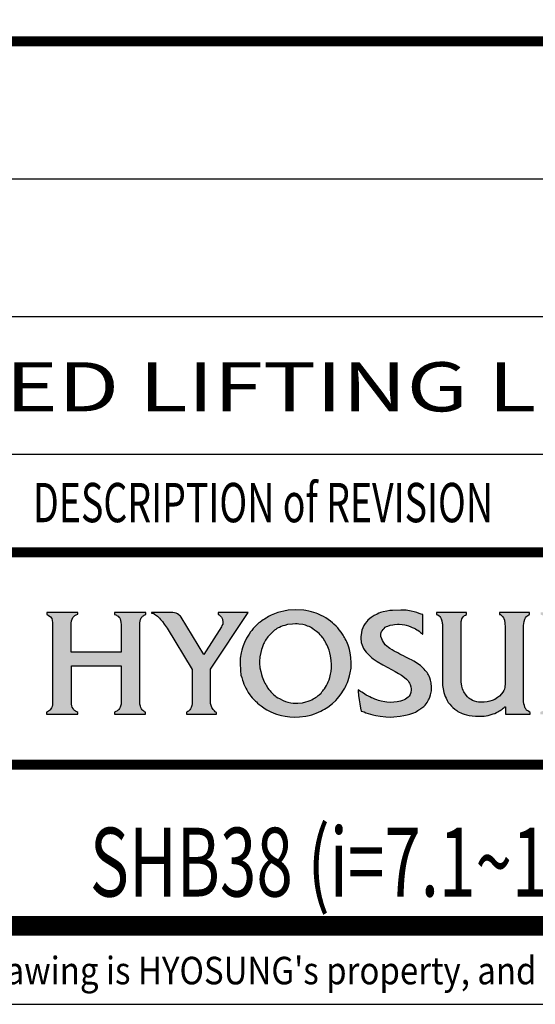
# Model space of a CAD drawing. Units: millimetres. Extents: x 90 to 2900, y 70 to 2000.
# Drawn here: x 2195 to 2327, y 70 to 320 of the extents above; entities that cross this region are included whole.
import ezdxf
from ezdxf.enums import TextEntityAlignment as Align

# ---------------------------------------------------------------- set-up
doc = ezdxf.new("R2010")
doc.units = ezdxf.units.MM
doc.header["$LTSCALE"] = 60
doc.layers.get('0').update_dxf_attribs({"linetype": 'CONTINUOUS', "lineweight": 30})
doc.styles.add('HY견고딕', font='HYGTRE.TTF')
doc.styles.add('ROMANS', font='romans.shx', dxfattribs={"width": 0.7, "height": 3.5, "bigfont": 'whgtxt.shx'})

# ---------------------------------------------------------------- blocks, each defined once
blk = doc.blocks.new('HS_A2양식_S(420X594MM)')
blk.add_line((18, 18), (580, 18))
at = {"color": 0}
blk.add_line((18, 14), (580, 14), dxfattribs=at)
blk.add_line((18, 14), (580, 14), dxfattribs=at)
at = {"color": 3, "const_width": 1}
blk.add_lwpolyline([(22, 18), (576, 18), (576, 396), (22, 396), (22, 17.5)], dxfattribs=at)
at = {"style": 'ROMANS', "width": 0.88}
blk.add_text("The information written in this drawing is HYOSUNG's property, and may not be", height=1.4, dxfattribs=at).set_placement((412.392, 15.017))
blk = doc.blocks.new('HYOSUNG_TITLE_A2')
h = blk.add_hatch(color=160)
h.paths.add_polyline_path([(-131.763, 13.219), (-131.763, 11.329), (-131.774, 11.276), (-131.788, 11.215), (-131.798, 11.17), (-131.845, 11.068), (-131.92, 10.972), (-131.926, 10.968), (-131.926, 10.968), (-131.956, 10.947), (-131.993, 10.921), (-132.112, 10.864), (-132.112, 10.763), (-130.527, 10.763), (-130.527, 10.86), (-130.574, 10.875), (-130.684, 10.963), (-130.774, 11.096), (-130.786, 11.165), (-130.816, 11.264), (-130.816, 15.453), (-130.775, 15.627), (-130.707, 15.708), (-130.642, 15.786), (-130.513, 15.835), (-130.513, 15.939), (-132.114, 15.939), (-132.114, 15.833), (-132.049, 15.818), (-132.011, 15.797), (-131.929, 15.753), (-131.886, 15.705), (-131.822, 15.649), (-131.781, 15.447), (-131.766, 15.312), (-131.766, 13.924), (-134.314, 13.924), (-134.314, 15.4), (-134.294, 15.512), (-134.26, 15.601), (-134.233, 15.673), (-134.192, 15.711), (-134.159, 15.742), (-134.092, 15.806), (-133.983, 15.85), (-133.983, 15.93), (-135.557, 15.93), (-135.557, 15.829), (-135.49, 15.804), (-135.363, 15.721), (-135.299, 15.625), (-135.277, 15.524), (-135.256, 15.429), (-135.256, 11.23), (-135.278, 11.15), (-135.315, 11.081), (-135.342, 11.03), (-135.384, 10.986), (-135.423, 10.945), (-135.475, 10.913), (-135.571, 10.854), (-135.571, 10.765), (-133.977, 10.765), (-133.977, 10.855), (-134.078, 10.897), (-134.144, 10.957), (-134.193, 11.001), (-134.218, 11.049), (-134.258, 11.123), (-134.278, 11.195), (-134.297, 11.264), (-134.297, 13.219)])
h.paths.add_polyline_path([(-127.569, 13.806), (-128.71, 15.706), (-128.796, 15.79), (-128.837, 15.825), (-128.973, 15.9), (-129.047, 15.923), (-129.138, 15.938), (-130.226, 15.938), (-130.226, 15.904), (-130.143, 15.888), (-130.1, 15.879), (-130.027, 15.821), (-129.94, 15.761), (-129.891, 15.713), (-129.815, 15.64), (-129.762, 15.587), (-129.717, 15.529), (-129.674, 15.473), (-129.58, 15.345), (-129.423, 15.132), (-128.159, 13.038), (-128.159, 11.238), (-128.225, 11.049), (-128.307, 10.956), (-128.349, 10.922), (-128.452, 10.836), (-128.452, 10.766), (-126.92, 10.766), (-126.92, 10.843), (-126.984, 10.888), (-127.02, 10.925), (-127.055, 10.96), (-127.108, 11.011), (-127.156, 11.11), (-127.216, 11.277), (-127.216, 13.048), (-125.308, 15.939), (-126.84, 15.939), (-126.84, 15.842), (-126.779, 15.815), (-126.709, 15.741), (-126.655, 15.687), (-126.616, 15.592), (-126.587, 15.457), (-126.604, 15.345), (-126.64, 15.266), (-126.66, 15.199)])
h.paths.add_polyline_path([(-125.673, 12.754), (-125.635, 12.62), (-125.599, 12.492), (-125.566, 12.405), (-125.526, 12.297), (-125.49, 12.214), (-125.456, 12.146), (-125.422, 12.083), (-125.379, 12.004), (-125.305, 11.864), (-125.22, 11.746), (-125.171, 11.686), (-125.104, 11.601), (-125.037, 11.533), (-124.984, 11.471), (-124.934, 11.428), (-124.889, 11.382), (-124.828, 11.327), (-124.753, 11.256), (-124.652, 11.185), (-124.577, 11.128), (-124.446, 11.039), (-124.356, 10.988), (-124.261, 10.938), (-124.183, 10.902), (-123.995, 10.814), (-123.862, 10.765), (-123.738, 10.726), (-123.61, 10.694), (-123.432, 10.654), (-123.191, 10.625), (-122.967, 10.617), (-122.688, 10.627), (-122.376, 10.658), (-122.203, 10.697), (-122.07, 10.733), (-121.936, 10.774), (-121.843, 10.813), (-121.727, 10.86), (-121.608, 10.912), (-121.52, 10.968), (-121.422, 11.025), (-121.258, 11.125), (-121.008, 11.309), (-120.847, 11.466), (-120.758, 11.563), (-120.621, 11.724), (-120.545, 11.844), (-120.492, 11.926), (-120.454, 11.986), (-120.394, 12.08), (-120.357, 12.161), (-120.319, 12.24), (-120.258, 12.378), (-120.219, 12.481), (-120.185, 12.587), (-120.148, 12.706), (-120.113, 12.86), (-120.073, 13.105), (-120.066, 13.377), (-120.077, 13.647), (-120.112, 13.887), (-120.149, 14.049), (-120.187, 14.172), (-120.218, 14.27), (-120.259, 14.363), (-120.29, 14.442), (-120.326, 14.516), (-120.365, 14.6), (-120.4, 14.665), (-120.433, 14.717), (-120.473, 14.782), (-120.539, 14.888), (-120.573, 14.934), (-120.675, 15.062), (-120.751, 15.158), (-120.835, 15.246), (-120.939, 15.348), (-121.011, 15.407), (-121.124, 15.498), (-121.231, 15.575), (-121.349, 15.661), (-121.475, 15.727), (-121.597, 15.79), (-121.767, 15.871), (-121.854, 15.904), (-121.968, 15.939), (-122.081, 15.976), (-122.227, 16.008), (-122.368, 16.038), (-122.472, 16.058), (-122.905, 16.071), (-123.277, 16.05), (-123.49, 16.01), (-123.649, 15.97), (-123.789, 15.934), (-123.883, 15.9), (-123.959, 15.866), (-124.056, 15.829), (-124.135, 15.793), (-124.205, 15.76), (-124.27, 15.724), (-124.336, 15.687), (-124.396, 15.651), (-124.48, 15.598), (-124.615, 15.513), (-124.7, 15.447), (-124.758, 15.403), (-124.832, 15.346), (-124.899, 15.271), (-124.971, 15.208), (-125.049, 15.114), (-125.12, 15.028), (-125.181, 14.949), (-125.256, 14.836), (-125.319, 14.739), (-125.394, 14.623), (-125.498, 14.412), (-125.566, 14.243), (-125.596, 14.141), (-125.632, 14.023), (-125.667, 13.881), (-125.707, 13.612), (-125.714, 13.358), (-125.704, 12.981)])
h.paths.add_polyline_path([(-124.709, 13.125), (-124.733, 13.409), (-124.706, 13.684), (-124.669, 13.899), (-124.624, 14.046), (-124.594, 14.131), (-124.533, 14.32), (-124.497, 14.389), (-124.462, 14.462), (-124.432, 14.526), (-124.392, 14.582), (-124.346, 14.649), (-124.309, 14.703), (-124.254, 14.756), (-124.185, 14.822), (-124.118, 14.887), (-124.036, 14.966), (-123.962, 15.038), (-123.905, 15.077), (-123.847, 15.114), (-123.784, 15.154), (-123.716, 15.181), (-123.627, 15.219), (-123.541, 15.257), (-123.449, 15.281), (-123.302, 15.322), (-123.059, 15.346), (-122.891, 15.354), (-122.817, 15.361), (-122.724, 15.35), (-122.522, 15.317), (-122.39, 15.288), (-122.281, 15.247), (-122.199, 15.217), (-122.142, 15.185), (-122.091, 15.158), (-122.015, 15.104), (-121.927, 15.04), (-121.83, 14.97), (-121.704, 14.879), (-121.641, 14.805), (-121.578, 14.731), (-121.511, 14.643), (-121.479, 14.607), (-121.453, 14.556), (-121.405, 14.488), (-121.364, 14.43), (-121.334, 14.346), (-121.292, 14.271), (-121.259, 14.193), (-121.186, 14.031), (-121.15, 13.889), (-121.113, 13.736), (-121.079, 13.485), (-121.063, 13.296), (-121.063, 13.124), (-121.089, 12.941), (-121.115, 12.793), (-121.157, 12.629), (-121.19, 12.508), (-121.233, 12.416), (-121.274, 12.328), (-121.348, 12.163), (-121.455, 12.012), (-121.509, 11.947), (-121.55, 11.898), (-121.599, 11.839), (-121.695, 11.75), (-121.744, 11.708), (-121.811, 11.65), (-121.874, 11.615), (-121.927, 11.576), (-121.998, 11.536), (-122.062, 11.498), (-122.15, 11.462), (-122.256, 11.426), (-122.372, 11.382), (-122.538, 11.347), (-122.781, 11.327), (-122.888, 11.32), (-123.096, 11.334), (-123.291, 11.365), (-123.405, 11.408), (-123.52, 11.452), (-123.705, 11.557), (-123.869, 11.635), (-123.937, 11.704), (-124.01, 11.764), (-124.088, 11.827), (-124.145, 11.892), (-124.193, 11.952), (-124.248, 12.013), (-124.363, 12.179), (-124.413, 12.267), (-124.457, 12.345), (-124.492, 12.407), (-124.523, 12.485), (-124.561, 12.577), (-124.593, 12.657), (-124.626, 12.78), (-124.67, 12.937)], flags=16)
h = blk.add_hatch(color=160)
h.paths.add_polyline_path([(-103.704, 12.274), (-103.761, 12.395), (-103.805, 12.486), (-103.841, 12.562), (-103.879, 12.667), (-103.92, 12.792), (-103.955, 12.946), (-103.988, 13.188), (-103.998, 13.356), (-103.989, 13.52), (-103.978, 13.633), (-103.948, 13.806), (-103.916, 13.94), (-103.887, 14.055), (-103.85, 14.147), (-103.822, 14.216), (-103.78, 14.282), (-103.734, 14.349), (-103.677, 14.437), (-103.627, 14.514), (-103.588, 14.575), (-103.539, 14.63), (-103.506, 14.668), (-103.431, 14.738), (-103.364, 14.797), (-103.288, 14.858), (-103.224, 14.907), (-103.148, 14.963), (-103.062, 15.018), (-102.926, 15.077), (-102.808, 15.129), (-102.696, 15.176), (-102.579, 15.212), (-102.409, 15.246), (-102.23, 15.276), (-102.058, 15.292), (-101.99, 15.296), (-101.901, 15.292), (-101.729, 15.269), (-101.537, 15.24), (-101.41, 15.207), (-101.289, 15.175), (-101.2, 15.137), (-101.077, 15.085), (-100.994, 15.046), (-100.902, 14.995), (-100.815, 14.943), (-100.731, 14.89), (-100.68, 14.848), (-100.63, 14.804), (-100.59, 14.804), (-100.59, 15.854), (-100.825, 15.905), (-101.029, 15.94), (-101.303, 15.972), (-101.625, 15.999), (-101.819, 16.008), (-102.066, 15.999), (-102.386, 15.981), (-102.653, 15.947), (-102.845, 15.907), (-103.011, 15.864), (-103.192, 15.81), (-103.394, 15.735), (-103.562, 15.66), (-103.656, 15.619), (-103.756, 15.554), (-103.878, 15.477), (-103.975, 15.409), (-104.055, 15.349), (-104.16, 15.263), (-104.226, 15.207), (-104.304, 15.128), (-104.385, 15.043), (-104.458, 14.968), (-104.534, 14.867), (-104.586, 14.786), (-104.655, 14.673), (-104.726, 14.55), (-104.778, 14.444), (-104.853, 14.267), (-104.936, 13.994), (-104.971, 13.777), (-104.996, 13.625), (-105.021, 13.333), (-105.022, 13.167), (-105.018, 12.963), (-104.999, 12.744), (-104.965, 12.567), (-104.934, 12.421), (-104.895, 12.299), (-104.823, 12.137), (-104.778, 12.039), (-104.742, 11.976), (-104.704, 11.908), (-104.62, 11.768), (-104.569, 11.688), (-104.529, 11.625), (-104.475, 11.56), (-104.427, 11.519), (-104.34, 11.429), (-104.263, 11.358), (-104.201, 11.3), (-104.108, 11.219), (-104.037, 11.177), (-103.95, 11.112), (-103.813, 11.024), (-103.692, 10.963), (-103.578, 10.91), (-103.469, 10.86), (-103.308, 10.798), (-103.178, 10.757), (-103.042, 10.717), (-102.903, 10.681), (-102.713, 10.646), (-102.47, 10.619), (-102.088, 10.597), (-101.879, 10.593), (-101.65, 10.596), (-101.228, 10.617), (-100.916, 10.645), (-100.613, 10.692), (-100.403, 10.725), (-100.226, 10.767), (-100.066, 10.801), (-100.032, 10.818), (-100.032, 10.906), (-100.061, 10.932), (-100.07, 10.976), (-100.084, 11.071), (-100.084, 13.047), (-100.068, 13.166), (-100.043, 13.303), (-100.018, 13.372), (-100.001, 13.418), (-101.33, 13.418), (-101.33, 13.313), (-101.261, 13.298), (-101.215, 13.264), (-101.179, 13.229), (-101.141, 13.184), (-101.113, 13.147), (-101.082, 13.087), (-101.06, 13.032), (-101.036, 12.953), (-101.019, 12.831), (-101.019, 11.406), (-101.123, 11.387), (-101.268, 11.351), (-101.458, 11.321), (-101.682, 11.296), (-101.763, 11.292), (-101.868, 11.293), (-102.078, 11.306), (-102.278, 11.327), (-102.44, 11.358), (-102.577, 11.394), (-102.682, 11.433), (-102.777, 11.469), (-102.918, 11.525), (-103.001, 11.581), (-103.104, 11.642), (-103.178, 11.704), (-103.293, 11.797), (-103.359, 11.854), (-103.438, 11.93), (-103.492, 11.988), (-103.539, 12.039), (-103.589, 12.099), (-103.642, 12.171)])
h.paths.add_polyline_path([(-105.68, 15.15), (-105.676, 15.291), (-105.644, 15.451), (-105.617, 15.521), (-105.585, 15.578), (-105.547, 15.64), (-105.512, 15.681), (-105.477, 15.716), (-105.436, 15.757), (-105.377, 15.791), (-105.335, 15.819), (-105.281, 15.839), (-105.281, 15.94), (-106.776, 15.94), (-106.776, 15.836), (-106.708, 15.804), (-106.646, 15.771), (-106.605, 15.733), (-106.567, 15.691), (-106.529, 15.632), (-106.501, 15.579), (-106.467, 15.488), (-106.442, 15.371), (-106.426, 15.287), (-106.411, 15.155), (-106.411, 12.261), (-109.001, 15.606), (-109.063, 15.713), (-109.099, 15.796), (-109.131, 15.879), (-109.145, 15.944), (-110.426, 15.944), (-110.426, 15.836), (-110.356, 15.807), (-110.307, 15.775), (-110.255, 15.734), (-110.213, 15.696), (-110.177, 15.658), (-110.149, 15.616), (-110.121, 15.573), (-110.09, 15.503), (-110.064, 15.402), (-110.048, 15.267), (-110.048, 11.471), (-110.064, 11.311), (-110.103, 11.191), (-110.14, 11.115), (-110.182, 11.056), (-110.228, 11.002), (-110.282, 10.948), (-110.323, 10.924), (-110.381, 10.899), (-110.437, 10.874), (-110.437, 10.759), (-108.945, 10.759), (-108.945, 10.866), (-108.999, 10.896), (-109.064, 10.939), (-109.113, 10.981), (-109.153, 11.022), (-109.188, 11.064), (-109.218, 11.107), (-109.256, 11.161), (-109.287, 11.262), (-109.31, 11.388), (-109.325, 11.549), (-109.325, 14.523), (-106.987, 11.5), (-106.853, 11.332), (-106.756, 11.21), (-106.664, 11.101), (-106.593, 11.02), (-106.498, 10.933), (-106.373, 10.842), (-106.254, 10.761), (-106.124, 10.694), (-105.995, 10.639), (-105.885, 10.599), (-105.761, 10.568), (-105.68, 10.556)])
h.paths.add_polyline_path([(-111.294, 15.281), (-111.262, 15.47), (-111.23, 15.591), (-111.198, 15.668), (-111.164, 15.713), (-111.119, 15.751), (-111.076, 15.788), (-111.031, 15.816), (-111.008, 15.83), (-110.988, 15.832), (-110.988, 15.942), (-112.521, 15.942), (-112.521, 15.842), (-112.462, 15.827), (-112.436, 15.807), (-112.405, 15.769), (-112.35, 15.72), (-112.315, 15.665), (-112.297, 15.625), (-112.269, 15.541), (-112.241, 15.396), (-112.225, 15.189), (-112.225, 12.324), (-112.239, 12.138), (-112.266, 12.041), (-112.3, 11.961), (-112.355, 11.882), (-112.421, 11.797), (-112.52, 11.686), (-112.618, 11.603), (-112.759, 11.515), (-112.884, 11.464), (-113.002, 11.423), (-113.147, 11.395), (-113.299, 11.376), (-113.412, 11.372), (-113.468, 11.371), (-113.582, 11.379), (-113.67, 11.394), (-113.794, 11.426), (-113.894, 11.465), (-113.963, 11.503), (-114.034, 11.545), (-114.074, 11.584), (-114.138, 11.643), (-114.219, 11.73), (-114.254, 11.776), (-114.303, 11.843), (-114.326, 11.892), (-114.358, 11.962), (-114.392, 12.052), (-114.429, 12.195), (-114.468, 12.416), (-114.468, 15.389), (-114.465, 15.471), (-114.455, 15.525), (-114.435, 15.606), (-114.404, 15.656), (-114.369, 15.71), (-114.331, 15.751), (-114.297, 15.781), (-114.25, 15.807), (-114.203, 15.834), (-114.203, 15.942), (-115.721, 15.942), (-115.721, 15.841), (-115.654, 15.81), (-115.593, 15.774), (-115.556, 15.735), (-115.519, 15.678), (-115.486, 15.606), (-115.454, 15.507), (-115.432, 15.398), (-115.424, 15.335), (-115.413, 15.188), (-115.413, 12.226), (-115.383, 12.047), (-115.347, 11.87), (-115.314, 11.76), (-115.278, 11.668), (-115.234, 11.575), (-115.175, 11.451), (-115.122, 11.357), (-115.048, 11.266), (-114.957, 11.165), (-114.889, 11.102), (-114.791, 11.018), (-114.693, 10.943), (-114.632, 10.905), (-114.564, 10.87), (-114.486, 10.832), (-114.418, 10.8), (-114.31, 10.764), (-114.198, 10.729), (-114.066, 10.694), (-113.91, 10.674), (-113.741, 10.662), (-113.528, 10.658), (-113.296, 10.666), (-113.198, 10.682), (-113.086, 10.703), (-112.941, 10.741), (-112.835, 10.773), (-112.75, 10.802), (-112.676, 10.841), (-112.605, 10.879), (-112.553, 10.91), (-112.485, 10.95), (-112.425, 10.986), (-112.386, 11.022), (-112.325, 11.067), (-112.273, 11.108), (-112.254, 11.123), (-112.235, 11.139), (-112.217, 11.136), (-112.217, 10.758), (-110.952, 10.758), (-110.952, 10.856), (-111.002, 10.874), (-111.031, 10.899), (-111.079, 10.924), (-111.104, 10.944), (-111.137, 10.969), (-111.153, 10.995), (-111.182, 11.027), (-111.205, 11.066), (-111.22, 11.117), (-111.248, 11.203), (-111.27, 11.289), (-111.288, 11.404), (-111.294, 11.463)])
h.paths.add_polyline_path([(-116.056, 11.633), (-116.023, 11.744), (-115.981, 11.95), (-115.975, 12.13), (-115.989, 12.352), (-116.021, 12.499), (-116.058, 12.606), (-116.09, 12.694), (-116.125, 12.76), (-116.162, 12.817), (-116.199, 12.879), (-116.244, 12.931), (-116.298, 12.992), (-116.35, 13.052), (-116.42, 13.121), (-116.542, 13.233), (-116.626, 13.292), (-116.74, 13.37), (-116.876, 13.454), (-116.991, 13.52), (-117.087, 13.567), (-117.212, 13.63), (-117.275, 13.667), (-117.408, 13.734), (-117.514, 13.78), (-117.593, 13.815), (-117.698, 13.88), (-117.88, 13.974), (-117.987, 14.029), (-118.089, 14.102), (-118.162, 14.153), (-118.245, 14.22), (-118.335, 14.299), (-118.393, 14.368), (-118.428, 14.428), (-118.47, 14.503), (-118.51, 14.599), (-118.548, 14.711), (-118.559, 14.771), (-118.554, 14.834), (-118.533, 14.919), (-118.513, 14.963), (-118.494, 15.011), (-118.442, 15.077), (-118.394, 15.13), (-118.328, 15.185), (-118.261, 15.22), (-118.197, 15.246), (-118.081, 15.284), (-117.95, 15.315), (-117.862, 15.324), (-117.703, 15.344), (-117.624, 15.344), (-117.462, 15.331), (-117.335, 15.303), (-117.26, 15.285), (-117.151, 15.25), (-117.037, 15.207), (-116.959, 15.178), (-116.863, 15.136), (-116.787, 15.097), (-116.717, 15.062), (-116.674, 15.034), (-116.609, 14.986), (-116.566, 14.955), (-116.531, 14.924), (-116.487, 14.891), (-116.451, 14.849), (-116.435, 14.831), (-116.41, 14.831), (-116.41, 15.83), (-116.509, 15.856), (-116.606, 15.892), (-116.722, 15.935), (-116.852, 15.97), (-117.011, 16.012), (-117.266, 16.046), (-117.53, 16.06), (-117.958, 16.045), (-118.092, 16.033), (-118.244, 16.002), (-118.437, 15.963), (-118.565, 15.932), (-118.664, 15.896), (-118.747, 15.859), (-118.894, 15.79), (-118.952, 15.751), (-119.047, 15.686), (-119.11, 15.638), (-119.212, 15.546), (-119.268, 15.477), (-119.356, 15.379), (-119.422, 15.266), (-119.471, 15.164), (-119.516, 15.036), (-119.544, 14.912), (-119.571, 14.695), (-119.571, 14.629), (-119.548, 14.413), (-119.51, 14.269), (-119.474, 14.184), (-119.433, 14.102), (-119.4, 14.051), (-119.364, 13.997), (-119.295, 13.912), (-119.224, 13.839), (-119.156, 13.77), (-119.03, 13.649), (-118.938, 13.584), (-118.839, 13.513), (-118.75, 13.45), (-118.459, 13.277), (-118.207, 13.145), (-118.01, 13.037), (-117.832, 12.933), (-117.654, 12.828), (-117.507, 12.739), (-117.349, 12.621), (-117.254, 12.536), (-117.172, 12.452), (-117.125, 12.392), (-117.092, 12.333), (-117.06, 12.269), (-117.025, 12.16), (-117.008, 12.057), (-117.008, 11.999), (-117.024, 11.866), (-117.058, 11.766), (-117.109, 11.677), (-117.169, 11.623), (-117.232, 11.571), (-117.296, 11.532), (-117.372, 11.498), (-117.446, 11.465), (-117.559, 11.429), (-117.725, 11.391), (-117.899, 11.365), (-118.071, 11.364), (-118.247, 11.369), (-118.356, 11.392), (-118.536, 11.425), (-118.666, 11.463), (-118.766, 11.493), (-118.863, 11.531), (-118.966, 11.572), (-119.037, 11.6), (-119.111, 11.638), (-119.179, 11.675), (-119.295, 11.736), (-119.368, 11.773), (-119.442, 11.823), (-119.519, 11.875), (-119.59, 11.922), (-119.644, 11.958), (-119.707, 12), (-119.702, 11.93), (-119.687, 11.713), (-119.653, 11.5), (-119.62, 11.283), (-119.584, 11.063), (-119.559, 10.922), (-119.475, 10.903), (-119.404, 10.874), (-119.313, 10.838), (-119.201, 10.799), (-119.084, 10.761), (-118.96, 10.726), (-118.811, 10.691), (-118.589, 10.653), (-118.303, 10.623), (-118.074, 10.614), (-117.899, 10.623), (-117.577, 10.654), (-117.378, 10.687), (-117.207, 10.724), (-117.077, 10.766), (-116.971, 10.802), (-116.884, 10.833), (-116.796, 10.871), (-116.743, 10.904), (-116.676, 10.941), (-116.614, 10.975), (-116.555, 11.013), (-116.515, 11.043), (-116.463, 11.082), (-116.415, 11.118), (-116.375, 11.152), (-116.335, 11.185), (-116.3, 11.225), (-116.254, 11.288), (-116.201, 11.36), (-116.158, 11.421), (-116.126, 11.484), (-116.093, 11.547)])
at = {"color": 3}
for p, q in [((-170.253, 45.144), (-85, 44.998)), ((-170, 45), (-85, 45)), ((-170, 45), (-85, 45)), ((-170, 38), (-85, 38)), ((-170, 31), (-85, 31)), ((-170, 24), (-85, 24)), ((-170, 19), (-85, 19)), ((-155, 8.197), (-85, 8.197))]:
    blk.add_line(p, q, dxfattribs=at)
at = {"color": 160}
for p, q in [((-114.203, 15.942), (-115.721, 15.942)), ((-115.721, 15.942), (-115.721, 15.841)), ((-115.721, 15.841), (-115.654, 15.81)), ((-115.654, 15.81), (-115.593, 15.774)), ((-115.593, 15.774), (-115.556, 15.735)), ((-115.556, 15.735), (-115.519, 15.678)), ((-115.519, 15.678), (-115.486, 15.606)), ((-115.486, 15.606), (-115.454, 15.507)), ((-114.455, 15.525), (-114.435, 15.606)), ((-114.435, 15.606), (-114.404, 15.656)), ((-114.404, 15.656), (-114.369, 15.71)), ((-114.369, 15.71), (-114.331, 15.751)), ((-114.331, 15.751), (-114.297, 15.781)), ((-114.297, 15.781), (-114.25, 15.807)), ((-114.25, 15.807), (-114.203, 15.834)), ((-114.203, 15.834), (-114.203, 15.942)), ((-112.521, 15.942), (-112.521, 15.842)), ((-110.988, 15.942), (-112.521, 15.942)), ((-112.521, 15.842), (-112.462, 15.827)), ((-112.462, 15.827), (-112.436, 15.807)), ((-112.436, 15.807), (-112.405, 15.769)), ((-112.405, 15.769), (-112.35, 15.72)), ((-112.35, 15.72), (-112.315, 15.665)), ((-112.315, 15.665), (-112.297, 15.625)), ((-112.297, 15.625), (-112.269, 15.541)), ((-112.269, 15.541), (-112.241, 15.396)), ((-111.262, 15.47), (-111.23, 15.591)), ((-111.23, 15.591), (-111.198, 15.668)), ((-111.198, 15.668), (-111.164, 15.713)), ((-111.164, 15.713), (-111.119, 15.751)), ((-111.119, 15.751), (-111.076, 15.788)), ((-111.076, 15.788), (-111.031, 15.816)), ((-111.031, 15.816), (-111.008, 15.83)), ((-111.008, 15.83), (-110.988, 15.832)), ((-110.988, 15.832), (-110.988, 15.942)), ((-115.454, 15.507), (-115.432, 15.398)), ((-115.432, 15.398), (-115.424, 15.335)), ((-115.424, 15.335), (-115.413, 15.188)), ((-115.413, 15.188), (-115.413, 12.226)), ((-114.468, 15.389), (-114.465, 15.471)), ((-114.468, 12.416), (-114.468, 15.389)), ((-114.465, 15.471), (-114.455, 15.525)), ((-112.241, 15.396), (-112.225, 15.189)), ((-112.225, 15.189), (-112.225, 12.324)), ((-111.294, 15.281), (-111.262, 15.47)), ((-111.294, 11.463), (-111.294, 15.281)), ((-115.413, 12.226), (-115.383, 12.047)), ((-115.383, 12.047), (-115.347, 11.87)), ((-114.429, 12.195), (-114.468, 12.416)), ((-114.392, 12.052), (-114.429, 12.195)), ((-114.358, 11.962), (-114.392, 12.052)), ((-112.266, 12.041), (-112.3, 11.961)), ((-112.239, 12.138), (-112.266, 12.041)), ((-112.225, 12.324), (-112.239, 12.138)), ((-115.347, 11.87), (-115.314, 11.76)), ((-115.314, 11.76), (-115.278, 11.668)), ((-115.278, 11.668), (-115.234, 11.575)), ((-115.234, 11.575), (-115.175, 11.451)), ((-114.326, 11.892), (-114.358, 11.962)), ((-114.303, 11.843), (-114.326, 11.892)), ((-114.254, 11.776), (-114.303, 11.843)), ((-114.219, 11.73), (-114.254, 11.776)), ((-114.138, 11.643), (-114.219, 11.73)), ((-114.074, 11.584), (-114.138, 11.643)), ((-114.034, 11.545), (-114.074, 11.584)), ((-113.963, 11.503), (-114.034, 11.545)), ((-112.618, 11.603), (-112.759, 11.515)), ((-112.52, 11.686), (-112.618, 11.603)), ((-112.421, 11.797), (-112.52, 11.686)), ((-112.355, 11.882), (-112.421, 11.797)), ((-112.3, 11.961), (-112.355, 11.882)), ((-115.175, 11.451), (-115.122, 11.357)), ((-115.122, 11.357), (-115.048, 11.266)), ((-115.048, 11.266), (-114.957, 11.165)), ((-114.957, 11.165), (-114.889, 11.102)), ((-114.889, 11.102), (-114.791, 11.018)), ((-113.894, 11.465), (-113.963, 11.503)), ((-113.794, 11.426), (-113.894, 11.465)), ((-113.67, 11.394), (-113.794, 11.426)), ((-113.582, 11.379), (-113.67, 11.394)), ((-113.468, 11.371), (-113.582, 11.379)), ((-113.412, 11.372), (-113.468, 11.371)), ((-113.299, 11.376), (-113.412, 11.372)), ((-113.147, 11.395), (-113.299, 11.376)), ((-113.002, 11.423), (-113.147, 11.395)), ((-112.884, 11.464), (-113.002, 11.423)), ((-112.759, 11.515), (-112.884, 11.464)), ((-112.425, 10.986), (-112.386, 11.022)), ((-112.386, 11.022), (-112.325, 11.067)), ((-112.325, 11.067), (-112.273, 11.108)), ((-112.273, 11.108), (-112.254, 11.123)), ((-112.254, 11.123), (-112.242, 11.133)), ((-112.242, 11.133), (-112.224, 11.137)), ((-112.224, 11.137), (-112.217, 11.136)), ((-112.217, 11.136), (-112.217, 11.129)), ((-112.217, 11.129), (-112.217, 10.758)), ((-111.288, 11.404), (-111.294, 11.463)), ((-111.27, 11.289), (-111.288, 11.404)), ((-111.248, 11.203), (-111.27, 11.289)), ((-111.22, 11.117), (-111.248, 11.203)), ((-111.205, 11.066), (-111.22, 11.117)), ((-111.182, 11.027), (-111.205, 11.066)), ((-111.153, 10.995), (-111.182, 11.027)), ((-114.791, 11.018), (-114.693, 10.943)), ((-114.693, 10.943), (-114.632, 10.905)), ((-114.632, 10.905), (-114.564, 10.87)), ((-114.564, 10.87), (-114.486, 10.832)), ((-114.486, 10.832), (-114.418, 10.8)), ((-114.418, 10.8), (-114.31, 10.764)), ((-114.31, 10.764), (-114.198, 10.729)), ((-114.198, 10.729), (-114.066, 10.694)), ((-114.066, 10.694), (-113.91, 10.674)), ((-113.91, 10.674), (-113.741, 10.662)), ((-113.741, 10.662), (-113.528, 10.658)), ((-113.528, 10.658), (-113.296, 10.666)), ((-113.296, 10.666), (-113.198, 10.682)), ((-113.198, 10.682), (-113.086, 10.703)), ((-113.086, 10.703), (-112.941, 10.741)), ((-112.941, 10.741), (-112.835, 10.773)), ((-112.835, 10.773), (-112.75, 10.802)), ((-112.75, 10.802), (-112.676, 10.841)), ((-112.676, 10.841), (-112.605, 10.879)), ((-112.605, 10.879), (-112.553, 10.91)), ((-112.553, 10.91), (-112.485, 10.95)), ((-112.485, 10.95), (-112.425, 10.986)), ((-112.217, 10.758), (-110.952, 10.758)), ((-111.137, 10.969), (-111.153, 10.995)), ((-111.104, 10.944), (-111.137, 10.969)), ((-111.079, 10.924), (-111.104, 10.944)), ((-111.031, 10.899), (-111.079, 10.924)), ((-111.002, 10.874), (-111.031, 10.899)), ((-110.952, 10.856), (-111.002, 10.874)), ((-110.952, 10.758), (-110.952, 10.856))]:
    blk.add_line(p, q, dxfattribs=at)
blk.add_line((-170, 0), (0, 0))
at = {"color": 3, "const_width": 0.5}
for points in [[(-170.25, 45), (-85, 45)], [(-85, 19), (-170, 19)], [(-85, 8.197), (-155, 8.197)]]:
    blk.add_lwpolyline(points, dxfattribs=at)
at = {"color": 160}
for points in [[(-122.472, 16.058), (-122.905, 16.071), (-123.277, 16.05), (-123.49, 16.01), (-123.649, 15.97), (-123.789, 15.934), (-123.883, 15.9), (-123.959, 15.866), (-124.056, 15.829), (-124.135, 15.793), (-124.205, 15.76), (-124.27, 15.724), (-124.336, 15.687), (-124.396, 15.651), (-124.48, 15.598), (-124.549, 15.555), (-124.615, 15.513), (-124.7, 15.447), (-124.758, 15.403), (-124.832, 15.346), (-124.899, 15.271), (-124.971, 15.208), (-125.049, 15.114), (-125.12, 15.028), (-125.181, 14.949), (-125.256, 14.836), (-125.319, 14.739), (-125.394, 14.623), (-125.498, 14.412), (-125.566, 14.243), (-125.596, 14.141), (-125.632, 14.023), (-125.667, 13.881), (-125.707, 13.612), (-125.714, 13.358), (-125.704, 12.981), (-125.673, 12.754), (-125.635, 12.62), (-125.599, 12.492), (-125.566, 12.405), (-125.526, 12.297), (-125.49, 12.214), (-125.456, 12.146), (-125.422, 12.083), (-125.379, 12.004), (-125.305, 11.864), (-125.22, 11.746), (-125.171, 11.686), (-125.104, 11.601), (-125.037, 11.533), (-124.984, 11.471), (-124.934, 11.428), (-124.889, 11.382), (-124.828, 11.327), (-124.753, 11.256), (-124.652, 11.185), (-124.577, 11.128), (-124.509, 11.082), (-124.446, 11.039), (-124.356, 10.988), (-124.261, 10.938), (-124.183, 10.902), (-123.995, 10.814), (-123.862, 10.765), (-123.738, 10.726), (-123.61, 10.694), (-123.432, 10.654), (-123.191, 10.625), (-122.967, 10.617), (-122.688, 10.627), (-122.376, 10.658), (-122.203, 10.697), (-122.07, 10.733), (-121.936, 10.774), (-121.843, 10.813), (-121.727, 10.86), (-121.608, 10.912), (-121.52, 10.968), (-121.422, 11.025), (-121.258, 11.125), (-121.008, 11.309), (-120.847, 11.466), (-120.758, 11.563), (-120.621, 11.724), (-120.545, 11.844), (-120.492, 11.926), (-120.454, 11.986), (-120.394, 12.08), (-120.357, 12.161), (-120.319, 12.24), (-120.287, 12.312), (-120.258, 12.378), (-120.219, 12.481), (-120.185, 12.587), (-120.148, 12.706), (-120.113, 12.86), (-120.073, 13.105), (-120.066, 13.377), (-120.077, 13.647), (-120.112, 13.887), (-120.149, 14.049), (-120.187, 14.172), (-120.218, 14.27), (-120.259, 14.363), (-120.29, 14.442), (-120.326, 14.516), (-120.365, 14.6), (-120.4, 14.665), (-120.433, 14.717), (-120.473, 14.782), (-120.5, 14.827), (-120.537, 14.886), (-120.573, 14.934), (-120.675, 15.062), (-120.751, 15.158), (-120.835, 15.246), (-120.939, 15.348), (-121.011, 15.407), (-121.124, 15.498), (-121.231, 15.575), (-121.349, 15.661), (-121.475, 15.727), (-121.597, 15.79), (-121.767, 15.871), (-121.854, 15.904), (-121.968, 15.939), (-122.081, 15.976), (-122.227, 16.008), (-122.368, 16.038), (-122.472, 16.058)], [(-135.557, 15.93), (-135.557, 15.829), (-135.49, 15.804), (-135.363, 15.721), (-135.299, 15.625), (-135.277, 15.524), (-135.256, 15.429), (-135.256, 11.23), (-135.278, 11.15), (-135.315, 11.081), (-135.342, 11.03), (-135.384, 10.986), (-135.423, 10.945), (-135.475, 10.913), (-135.522, 10.884), (-135.571, 10.871), (-135.571, 10.765), (-133.977, 10.765), (-133.977, 10.855), (-134.029, 10.877), (-134.092, 10.91), (-134.144, 10.957), (-134.193, 11.001), (-134.218, 11.049), (-134.258, 11.123), (-134.278, 11.195), (-134.297, 11.264), (-134.297, 13.219), (-131.763, 13.219), (-131.763, 11.329), (-131.774, 11.276), (-131.788, 11.215), (-131.798, 11.17), (-131.818, 11.125), (-131.836, 11.088), (-131.862, 11.046), (-131.894, 11.006), (-131.926, 10.968), (-131.956, 10.947), (-131.993, 10.921), (-132.044, 10.897), (-132.112, 10.864), (-132.112, 10.763), (-130.527, 10.763), (-130.527, 10.86), (-130.574, 10.875), (-130.618, 10.91), (-130.662, 10.949), (-130.698, 10.983), (-130.733, 11.035), (-130.776, 11.106), (-130.786, 11.165), (-130.816, 11.264), (-130.816, 15.406), (-130.807, 15.492), (-130.787, 15.576), (-130.765, 15.621), (-130.746, 15.661), (-130.707, 15.708), (-130.677, 15.744), (-130.638, 15.774), (-130.607, 15.799), (-130.563, 15.816), (-130.53, 15.828), (-130.513, 15.835), (-130.513, 15.939), (-132.114, 15.939), (-132.114, 15.833), (-132.049, 15.818), (-132.011, 15.797), (-131.969, 15.774), (-131.923, 15.746), (-131.886, 15.705), (-131.85, 15.673), (-131.814, 15.608), (-131.781, 15.447), (-131.766, 15.312), (-131.766, 13.924), (-134.314, 13.924), (-134.314, 15.4), (-134.294, 15.512), (-134.26, 15.601), (-134.233, 15.673), (-134.192, 15.711), (-134.159, 15.742), (-134.123, 15.777), (-134.052, 15.822), (-133.983, 15.85), (-133.983, 15.93), (-135.557, 15.93)], [(-130.226, 15.938), (-130.226, 15.904), (-130.143, 15.888), (-130.1, 15.879), (-130.065, 15.851), (-130.027, 15.821), (-129.965, 15.778), (-129.92, 15.742), (-129.891, 15.713), (-129.815, 15.64), (-129.762, 15.587), (-129.717, 15.529), (-129.674, 15.473), (-129.58, 15.345), (-129.423, 15.132), (-128.159, 13.038), (-128.159, 11.283), (-128.172, 11.201), (-128.209, 11.097), (-128.243, 11.029), (-128.279, 10.989), (-128.31, 10.954), (-128.349, 10.922), (-128.385, 10.892), (-128.429, 10.869), (-128.452, 10.858), (-128.452, 10.766), (-126.92, 10.766), (-126.92, 10.856), (-126.95, 10.863), (-126.984, 10.888), (-127.02, 10.925), (-127.055, 10.96), (-127.091, 10.995), (-127.126, 11.049), (-127.156, 11.11), (-127.191, 11.206), (-127.216, 11.304), (-127.216, 13.048), (-125.308, 15.939), (-126.84, 15.939), (-126.84, 15.842), (-126.779, 15.815), (-126.744, 15.778), (-126.709, 15.741), (-126.671, 15.703), (-126.644, 15.66), (-126.62, 15.603), (-126.609, 15.563), (-126.591, 15.479), (-126.591, 15.426), (-126.604, 15.345), (-126.64, 15.266), (-126.66, 15.199), (-127.569, 13.806), (-128.71, 15.706), (-128.757, 15.752), (-128.796, 15.79), (-128.837, 15.825), (-128.903, 15.862), (-128.973, 15.9), (-129.047, 15.923), (-129.138, 15.938), (-130.226, 15.938)], [(-122.891, 15.354), (-123.059, 15.346), (-123.302, 15.322), (-123.449, 15.281), (-123.541, 15.257), (-123.627, 15.219), (-123.716, 15.181), (-123.784, 15.154), (-123.847, 15.114), (-123.905, 15.077), (-123.962, 15.038), (-124.036, 14.966), (-124.118, 14.887), (-124.185, 14.822), (-124.254, 14.756), (-124.309, 14.703), (-124.346, 14.649), (-124.392, 14.582), (-124.432, 14.526), (-124.462, 14.462), (-124.497, 14.389), (-124.525, 14.334), (-124.558, 14.243), (-124.594, 14.131), (-124.624, 14.046), (-124.669, 13.899), (-124.706, 13.684), (-124.729, 13.448), (-124.729, 13.363), (-124.709, 13.125), (-124.67, 12.937), (-124.626, 12.78), (-124.593, 12.657), (-124.561, 12.577), (-124.523, 12.485), (-124.492, 12.407), (-124.457, 12.345), (-124.413, 12.267), (-124.377, 12.204), (-124.348, 12.159), (-124.316, 12.111), (-124.248, 12.013), (-124.193, 11.952), (-124.145, 11.892), (-124.088, 11.827), (-124.01, 11.764), (-123.937, 11.704), (-123.879, 11.645), (-123.799, 11.602), (-123.705, 11.557), (-123.52, 11.452), (-123.405, 11.408), (-123.291, 11.365), (-123.128, 11.339), (-123.015, 11.329), (-122.888, 11.32), (-122.781, 11.327), (-122.538, 11.347), (-122.372, 11.382), (-122.256, 11.426), (-122.15, 11.462), (-122.062, 11.498), (-121.998, 11.536), (-121.927, 11.576), (-121.874, 11.615), (-121.811, 11.65), (-121.744, 11.708), (-121.695, 11.75), (-121.599, 11.839), (-121.55, 11.898), (-121.509, 11.947), (-121.466, 11.999), (-121.429, 12.048), (-121.364, 12.141), (-121.321, 12.224), (-121.274, 12.328), (-121.233, 12.416), (-121.19, 12.508), (-121.157, 12.629), (-121.115, 12.793), (-121.089, 12.941), (-121.063, 13.124), (-121.063, 13.296), (-121.079, 13.485), (-121.113, 13.736), (-121.15, 13.889), (-121.183, 14.019), (-121.219, 14.104), (-121.259, 14.193), (-121.292, 14.271), (-121.334, 14.346), (-121.364, 14.43), (-121.405, 14.488), (-121.453, 14.556), (-121.479, 14.607), (-121.511, 14.643), (-121.578, 14.731), (-121.641, 14.805), (-121.7, 14.875), (-121.755, 14.916), (-121.83, 14.97), (-121.927, 15.04), (-122.015, 15.104), (-122.091, 15.158), (-122.142, 15.185), (-122.199, 15.217), (-122.281, 15.247), (-122.39, 15.288), (-122.522, 15.317), (-122.724, 15.35), (-122.817, 15.361), (-122.891, 15.354)]]:
    blk.add_lwpolyline(points, dxfattribs=at)
blk.add_lwpolyline([(-116.41, 15.83), (-116.509, 15.856), (-116.606, 15.892), (-116.722, 15.935), (-116.852, 15.97), (-117.011, 16.012), (-117.266, 16.046), (-117.53, 16.06), (-117.958, 16.045), (-118.092, 16.033), (-118.244, 16.002), (-118.437, 15.963), (-118.565, 15.932), (-118.664, 15.896), (-118.747, 15.859), (-118.894, 15.79), (-118.952, 15.751), (-119.047, 15.686), (-119.11, 15.638), (-119.212, 15.546), (-119.268, 15.477), (-119.356, 15.379), (-119.422, 15.266), (-119.471, 15.164), (-119.516, 15.036), (-119.544, 14.912), (-119.571, 14.695), (-119.571, 14.629), (-119.548, 14.413), (-119.51, 14.269), (-119.474, 14.184), (-119.433, 14.102), (-119.4, 14.051), (-119.364, 13.997), (-119.295, 13.912), (-119.224, 13.839), (-119.156, 13.77), (-119.03, 13.649), (-118.938, 13.584), (-118.839, 13.513), (-118.75, 13.45), (-118.459, 13.277), (-118.207, 13.145), (-118.01, 13.037), (-117.832, 12.933), (-117.654, 12.828), (-117.507, 12.739), (-117.349, 12.621), (-117.254, 12.536), (-117.172, 12.452), (-117.125, 12.392), (-117.092, 12.333), (-117.06, 12.269), (-117.025, 12.16), (-117.008, 12.057), (-117.008, 11.999), (-117.024, 11.866), (-117.058, 11.766), (-117.109, 11.677), (-117.169, 11.623), (-117.232, 11.571), (-117.296, 11.532), (-117.372, 11.498), (-117.446, 11.465), (-117.559, 11.429), (-117.725, 11.391), (-117.899, 11.365), (-118.071, 11.364), (-118.247, 11.369), (-118.356, 11.392), (-118.536, 11.425), (-118.666, 11.463), (-118.766, 11.493), (-118.863, 11.531), (-118.966, 11.572), (-119.037, 11.6), (-119.111, 11.638), (-119.179, 11.675), (-119.295, 11.736), (-119.368, 11.773), (-119.442, 11.823), (-119.519, 11.875), (-119.59, 11.922), (-119.644, 11.958), (-119.707, 12), (-119.702, 11.93), (-119.687, 11.713), (-119.653, 11.5), (-119.62, 11.283), (-119.584, 11.063), (-119.559, 10.922), (-119.475, 10.903), (-119.404, 10.874), (-119.313, 10.838), (-119.201, 10.799), (-119.084, 10.761), (-118.96, 10.726), (-118.811, 10.691), (-118.589, 10.653), (-118.303, 10.623), (-118.074, 10.614), (-117.899, 10.623), (-117.577, 10.654), (-117.378, 10.687), (-117.207, 10.724), (-117.077, 10.766), (-116.971, 10.802), (-116.884, 10.833), (-116.796, 10.871), (-116.743, 10.904), (-116.676, 10.941), (-116.614, 10.975), (-116.555, 11.013), (-116.515, 11.043), (-116.463, 11.082), (-116.415, 11.118), (-116.375, 11.152), (-116.335, 11.185), (-116.3, 11.225), (-116.254, 11.288), (-116.201, 11.36), (-116.158, 11.421), (-116.126, 11.484), (-116.093, 11.547), (-116.056, 11.633), (-116.023, 11.744), (-115.981, 11.95), (-115.975, 12.13), (-115.989, 12.352), (-116.021, 12.499), (-116.058, 12.606), (-116.09, 12.694), (-116.125, 12.76), (-116.162, 12.817), (-116.199, 12.879), (-116.244, 12.931), (-116.298, 12.992), (-116.35, 13.052), (-116.42, 13.121), (-116.542, 13.233), (-116.626, 13.292), (-116.74, 13.37), (-116.876, 13.454), (-116.991, 13.52), (-117.087, 13.567), (-117.212, 13.63), (-117.275, 13.667), (-117.408, 13.734), (-117.514, 13.78), (-117.593, 13.815), (-117.698, 13.88), (-117.88, 13.974), (-117.987, 14.029), (-118.089, 14.102), (-118.162, 14.153), (-118.245, 14.22), (-118.335, 14.299), (-118.393, 14.368), (-118.428, 14.428), (-118.47, 14.503), (-118.51, 14.599), (-118.548, 14.711), (-118.559, 14.771), (-118.554, 14.834), (-118.533, 14.919), (-118.513, 14.963), (-118.494, 15.011), (-118.442, 15.077), (-118.394, 15.13), (-118.328, 15.185), (-118.261, 15.22), (-118.197, 15.246), (-118.081, 15.284), (-117.95, 15.315), (-117.862, 15.324), (-117.703, 15.344), (-117.624, 15.344), (-117.462, 15.331), (-117.335, 15.303), (-117.26, 15.285), (-117.151, 15.25), (-117.037, 15.207), (-116.959, 15.178), (-116.863, 15.136), (-116.787, 15.097), (-116.717, 15.062), (-116.674, 15.034), (-116.609, 14.986), (-116.566, 14.955), (-116.531, 14.924), (-116.487, 14.891), (-116.451, 14.849), (-116.435, 14.831), (-116.41, 14.831), (-116.41, 15.83)], close=True, dxfattribs=at)
at = {"style": 'ROMANS', "width": 0.7}
blk.add_text('DESCRIPTION of REVISION', height=2, dxfattribs=at).set_placement((-136.254, 20.529))
for tag, height, style, width, p in [('GEN-TITLE-DES1{20}', 3.4, 'HY견고딕', 0.9, (-39.997, 40.232)), ('GEN-TITLE-DES2{24.5}', 2.5, 'ROMANS', 0.8, (-39.997, 36.368)), ('GEN-TITLE-NR{12.3}', 4, 'HY견고딕', 0.9, (-52.104, 27.935)), ('GEN-TITLE-DAT{7.1}', 2, 'ROMANS', 0.7, (-7.814, 21.466)), ('GEN-TITLE-REV{22.6}', 3, 'ROMANS', 0.7, (-4.61, 15.46)), ('GEN-TITLE-REF{12.7}', 3.5, 'ROMANS', 0.7, (-39.545, 1.984)), ('GEN-TITLE-ITEM{12.7}', 3.5, 'ROMANS', 0.7, (-118.812, 1.484))]:
    blk.add_attdef(tag, text='', height=height, dxfattribs=dict(style=style, width=width)).set_placement(p, align=Align.CENTER)
at = {"style": 'ROMANS'}
blk.add_attdef('GEN-TITLE-SCA{12.7}', text='', height=2, dxfattribs=at).set_placement((-7.661, 26.683), align=Align.CENTER)
at = {"style": 'ROMANS', "width": 0.7}
blk.add_attdef('GEN-TITLE-GRADE{22.6}', text='', height=3, dxfattribs=at).set_placement((-4.664, 4.087), align=Align.MIDDLE)

msp = doc.modelspace()

# ---------------------------------------------------------------- block references
at = {"lineweight": 0, "xscale": 5, "yscale": 5, "zscale": 5}
msp.add_blockref('HS_A2양식_S(420X594MM)', (0, 0), dxfattribs=at)
at = {"lineweight": 0}
ref = msp.add_blockref('HYOSUNG_TITLE_A2', (2880, 90), dxfattribs=dict(at, xscale=5, yscale=5, zscale=5))
ref.add_attrib('GEN-TITLE-ITEM{12.7}', 'SHB38 (i=7.1~11.2)', dxfattribs={"height": 17.5, "style": 'ROMANS', "width": 0.7}).set_placement((2285.94031, 97.42059), align=Align.CENTER)

# ---------------------------------------------------------------- texts
at = {"style": 'ROMANS', "width": 0.969761}
msp.add_text('CHANGED LIFTING LUG                 ', height=12.5, dxfattribs=at).set_placement((2115, 220.84899), (2445, 220.84899), align=Align.FIT)

doc.saveas('drawing.dxf')
